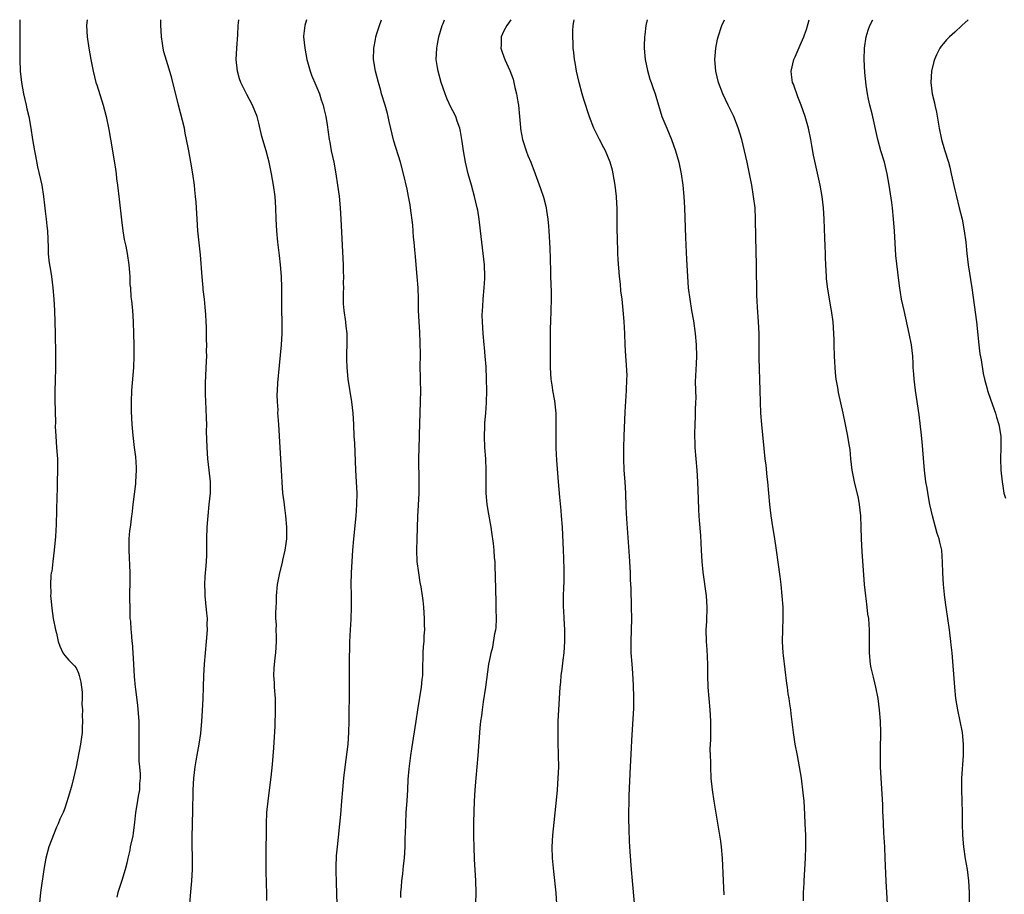
# Model space of a CAD drawing. Units: inches. Extents: x 2583000 to 2586000, y 1484692 to 1485000.
# Drawn here: x 2584419 to 2584592, y 1484847 to 1485000 of the extents above; entities that cross this region are included whole.
import ezdxf

# ---------------------------------------------------------------- set-up
doc = ezdxf.new("R2010")
doc.units = ezdxf.units.IN
doc.header["$MEASUREMENT"] = 0
doc.layers.add('LD25831482_10ft', color=121, linetype='Continuous')

msp = doc.modelspace()

# ---------------------------------------------------------------- linework, layer by layer
at = {"layer": 'LD25831482_10ft'}
for points, elevation in [([(2584419.14, 1485000), (2584419.11, 1484997), (2584419.11, 1484995), (2584419.13, 1484993), (2584419.19, 1484991), (2584419.41, 1484989), (2584419.8, 1484987), (2584420.25, 1484985), (2584420.36, 1484984.36), (2584420.68, 1484983), (2584421.04, 1484981), (2584421.36, 1484979), (2584421.69, 1484977), (2584421.85, 1484976.15), (2584422.23, 1484974.23), (2584422.98, 1484971), (2584423.3, 1484969), (2584423.46, 1484967.46), (2584423.6, 1484966.4), (2584423.75, 1484965), (2584423.86, 1484963.86), (2584423.98, 1484963), (2584424.08, 1484960.08), (2584424.09, 1484959), (2584424.2, 1484957.8), (2584424.31, 1484957), (2584424.44, 1484956.44), (2584424.66, 1484955), (2584424.93, 1484953), (2584425.09, 1484951), (2584425.18, 1484949), (2584425.31, 1484945), (2584425.34, 1484943.34), (2584425.37, 1484943), (2584425.37, 1484941.37), (2584425.39, 1484941), (2584425.38, 1484939), (2584425.34, 1484936.66), (2584425.27, 1484935), (2584425.27, 1484933.27), (2584425.37, 1484929.37), (2584425.35, 1484928.65), (2584425.43, 1484927), (2584425.58, 1484925), (2584425.66, 1484923.66), (2584425.72, 1484923), (2584425.72, 1484921.72), (2584425.74, 1484921), (2584425.67, 1484919), (2584425.66, 1484917.66), (2584425.61, 1484916.39), (2584425.49, 1484911.49), (2584425.41, 1484909.41), (2584425.17, 1484907), (2584424.89, 1484905), (2584424.72, 1484903.28), (2584424.65, 1484903), (2584424.58, 1484902.58), (2584424.51, 1484901), (2584424.56, 1484899.44), (2584424.53, 1484899), (2584424.55, 1484898.55), (2584424.75, 1484896.75), (2584425, 1484895), (2584425.39, 1484893), (2584425.56, 1484892.44), (2584425.86, 1484891), (2584426.14, 1484890.14), (2584426.69, 1484889), (2584427, 1484888.53), (2584427.7, 1484887.7), (2584428.73, 1484886.73), (2584429, 1484886.39), (2584429.41, 1484885.41), (2584429.55, 1484885), (2584429.83, 1484883.83), (2584430.08, 1484882.08), (2584430.08, 1484881), (2584430.02, 1484879.98), (2584430.11, 1484879), (2584430.07, 1484877.93), (2584430.13, 1484877), (2584430.07, 1484875.93), (2584430.05, 1484875), (2584429.76, 1484873), (2584428.98, 1484869), (2584428.54, 1484867), (2584428.23, 1484865.77), (2584428.02, 1484865), (2584427.61, 1484863.61), (2584427, 1484861.76), (2584426.7, 1484861), (2584426.16, 1484859.84), (2584425.85, 1484859), (2584425.57, 1484858.43), (2584424.21, 1484855), (2584423.67, 1484853), (2584423.34, 1484851), (2584422.77, 1484847), (2584422.52, 1484844.52)], 12520), ([(2584430.91, 1485000), (2584430.82, 1484999), (2584430.95, 1484997), (2584431.25, 1484995), (2584431.58, 1484993), (2584431.96, 1484991), (2584432.46, 1484989), (2584432.6, 1484988.6), (2584433.71, 1484985), (2584434.25, 1484983), (2584434.73, 1484980.73), (2584435.03, 1484979.03), (2584435.82, 1484974.18), (2584435.99, 1484973), (2584436.1, 1484972.1), (2584436.26, 1484971), (2584436.54, 1484968.54), (2584436.93, 1484964.93), (2584437.17, 1484963), (2584437.44, 1484961.44), (2584437.71, 1484960.29), (2584437.96, 1484959), (2584438.25, 1484957), (2584438.33, 1484955.67), (2584438.39, 1484955), (2584438.44, 1484953.56), (2584438.5, 1484953), (2584438.61, 1484951.39), (2584438.7, 1484950.7), (2584438.86, 1484949), (2584439, 1484947), (2584439.06, 1484944.94), (2584439.09, 1484943), (2584439.09, 1484941), (2584439.03, 1484939), (2584438.72, 1484935), (2584438.65, 1484933), (2584438.67, 1484931.33), (2584438.77, 1484929), (2584438.91, 1484927.09), (2584439.15, 1484925), (2584439.38, 1484923.38), (2584439.51, 1484921.51), (2584439.51, 1484921), (2584439.41, 1484919), (2584439.38, 1484918.62), (2584438.94, 1484915), (2584438.75, 1484913.25), (2584438.7, 1484913), (2584438.54, 1484911.46), (2584438.45, 1484911), (2584438.37, 1484910.37), (2584438.26, 1484909), (2584438.21, 1484907), (2584438.39, 1484903), (2584438.4, 1484902.4), (2584438.36, 1484898.36), (2584438.39, 1484897), (2584438.42, 1484896.42), (2584438.44, 1484895), (2584438.53, 1484894.53), (2584438.58, 1484893), (2584438.66, 1484892.66), (2584438.79, 1484891), (2584438.82, 1484890.82), (2584438.96, 1484889), (2584439.05, 1484887), (2584439.16, 1484884.84), (2584439.36, 1484883), (2584439.39, 1484882.61), (2584439.75, 1484879.75), (2584439.96, 1484877), (2584440, 1484875), (2584439.98, 1484873), (2584440.01, 1484871.99), (2584440.01, 1484870.01), (2584440.11, 1484869), (2584440.21, 1484867.79), (2584440.2, 1484867), (2584440.1, 1484866.1), (2584440.08, 1484865), (2584439.86, 1484863.86), (2584439.66, 1484862.34), (2584439.41, 1484861), (2584439.23, 1484859.23), (2584439.16, 1484858.84), (2584439, 1484857.4), (2584438.93, 1484856.93), (2584438.48, 1484855), (2584438.39, 1484854.39), (2584438.07, 1484853), (2584437.86, 1484852.14), (2584437.61, 1484851), (2584437, 1484849.06), (2584436.29, 1484847), (2584436.14, 1484846.14)], 12510), ([(2584448.94, 1484845), (2584449.1, 1484847.1), (2584449.3, 1484849), (2584449.42, 1484851), (2584449.4, 1484853.4), (2584449.33, 1484855), (2584449.34, 1484857), (2584449.41, 1484858.59), (2584449.42, 1484859.42), (2584449.47, 1484861), (2584449.54, 1484865), (2584449.64, 1484867), (2584449.87, 1484869), (2584450.05, 1484870.05), (2584450.31, 1484871.69), (2584450.56, 1484873), (2584450.84, 1484874.84), (2584451.06, 1484877), (2584451.17, 1484878.83), (2584451.25, 1484881), (2584451.3, 1484883), (2584451.38, 1484885), (2584451.52, 1484887), (2584451.86, 1484891), (2584452.01, 1484893), (2584451.99, 1484893.99), (2584452.01, 1484895), (2584451.91, 1484895.92), (2584451.76, 1484897.76), (2584451.61, 1484899), (2584451.62, 1484899.61), (2584451.53, 1484901), (2584451.61, 1484902.39), (2584451.78, 1484904.22), (2584451.83, 1484905), (2584451.88, 1484906.12), (2584451.92, 1484909), (2584451.99, 1484911), (2584452.13, 1484913), (2584452.34, 1484915), (2584452.53, 1484917), (2584452.53, 1484919), (2584452.33, 1484921), (2584452.11, 1484923), (2584451.96, 1484925), (2584451.85, 1484927.85), (2584451.88, 1484929), (2584451.87, 1484930.13), (2584451.8, 1484931.8), (2584451.65, 1484934.35), (2584451.67, 1484936.33), (2584451.85, 1484940.15), (2584451.88, 1484941), (2584451.87, 1484941.87), (2584451.91, 1484943), (2584451.86, 1484943.86), (2584451.86, 1484945), (2584451.84, 1484946.16), (2584451.77, 1484947), (2584451.71, 1484948.29), (2584451.62, 1484949.62), (2584451.5, 1484951), (2584451.29, 1484952.71), (2584451.28, 1484953), (2584451.08, 1484954.92), (2584450.77, 1484958.77), (2584450.35, 1484963), (2584450.2, 1484965), (2584450.02, 1484968.02), (2584449.94, 1484969), (2584449.81, 1484970.19), (2584449.73, 1484971), (2584449.45, 1484973), (2584449.1, 1484975), (2584448.73, 1484977), (2584448.69, 1484977.31), (2584448.37, 1484979), (2584448.11, 1484980.11), (2584447.98, 1484981), (2584447.67, 1484982.33), (2584446.94, 1484985), (2584445.76, 1484989.76), (2584445.33, 1484991.33), (2584444.39, 1484994.39), (2584444.25, 1484995), (2584444.16, 1484995.84), (2584443.94, 1484997), (2584443.92, 1484998.08), (2584443.84, 1484999), (2584443.85, 1484999.85), (2584443.86, 1485000)], 12500), ([(2584462.43, 1484845.57), (2584462.43, 1484847), (2584462.38, 1484848.38), (2584462.39, 1484849), (2584462.32, 1484850.32), (2584462.31, 1484851.69), (2584462.28, 1484853), (2584462.34, 1484859), (2584462.44, 1484861), (2584462.49, 1484861.51), (2584462.65, 1484863), (2584462.92, 1484864.92), (2584463.2, 1484867.2), (2584463.42, 1484869.42), (2584463.66, 1484872.34), (2584463.86, 1484876.14), (2584463.96, 1484879), (2584463.93, 1484881), (2584463.78, 1484883), (2584463.76, 1484883.76), (2584463.68, 1484885), (2584463.71, 1484886.29), (2584463.86, 1484888.14), (2584464.01, 1484889), (2584464.04, 1484889.96), (2584464.14, 1484891), (2584464.13, 1484891.87), (2584464.08, 1484893), (2584464.11, 1484893.89), (2584464.02, 1484895), (2584463.98, 1484895.98), (2584464.12, 1484897.88), (2584464.13, 1484899), (2584464.32, 1484901), (2584464.7, 1484903), (2584465.16, 1484904.84), (2584465.24, 1484905.24), (2584465.65, 1484907), (2584465.82, 1484908.18), (2584465.91, 1484909), (2584465.95, 1484911), (2584465.78, 1484913), (2584465.56, 1484914.44), (2584465.46, 1484915.46), (2584465.24, 1484917), (2584465.1, 1484918.9), (2584465.01, 1484921.01), (2584464.76, 1484925), (2584464.53, 1484929), (2584464.4, 1484930.4), (2584464.38, 1484931), (2584464.39, 1484931.61), (2584464.27, 1484933), (2584464.22, 1484934.22), (2584464.29, 1484935), (2584464.34, 1484936.34), (2584464.62, 1484939.38), (2584464.98, 1484943), (2584465.09, 1484945), (2584465.1, 1484947.1), (2584465.06, 1484949), (2584465.04, 1484953.04), (2584464.98, 1484955), (2584464.84, 1484957), (2584464.65, 1484958.65), (2584464.35, 1484961), (2584464.15, 1484963), (2584464.06, 1484965), (2584464.01, 1484967), (2584463.86, 1484969), (2584463.58, 1484971), (2584463.23, 1484973), (2584462.83, 1484975), (2584462.29, 1484977), (2584461.53, 1484979.54), (2584461, 1484981.85), (2584460.71, 1484983), (2584459.9, 1484985), (2584458.89, 1484986.89), (2584457.89, 1484989), (2584457.64, 1484989.64), (2584457.28, 1484991), (2584457.07, 1484993), (2584457.15, 1484995), (2584457.33, 1484997.33), (2584457.4, 1484999), (2584457.47, 1484999.47), (2584457.51, 1485000)], 12490), ([(2584469.39, 1485000), (2584469.06, 1484999), (2584468.88, 1484997.12), (2584468.88, 1484997), (2584469.07, 1484995), (2584469.45, 1484993), (2584470.01, 1484991), (2584470.28, 1484990.28), (2584471, 1484988.5), (2584471.63, 1484987), (2584471.97, 1484985.97), (2584472.27, 1484985), (2584472.42, 1484984.42), (2584472.74, 1484983), (2584473, 1484981.56), (2584473.37, 1484979), (2584473.46, 1484978.54), (2584473.72, 1484977), (2584474.14, 1484975), (2584474.51, 1484973), (2584474.83, 1484971), (2584475.08, 1484969.08), (2584475.26, 1484967), (2584475.4, 1484965), (2584475.81, 1484957), (2584475.81, 1484955.81), (2584475.87, 1484955), (2584475.81, 1484953.81), (2584475.84, 1484953), (2584475.83, 1484952.17), (2584475.79, 1484951), (2584475.83, 1484950.17), (2584475.9, 1484949), (2584476.2, 1484947), (2584476.27, 1484946.27), (2584476.43, 1484945), (2584476.46, 1484943.54), (2584476.38, 1484941), (2584476.41, 1484940.41), (2584476.43, 1484939), (2584476.65, 1484937), (2584477.28, 1484933), (2584477.5, 1484931), (2584477.61, 1484929), (2584477.69, 1484927), (2584477.78, 1484925.78), (2584477.82, 1484924.18), (2584477.96, 1484921), (2584478.07, 1484919), (2584478.17, 1484917), (2584478.15, 1484915), (2584478.08, 1484913.92), (2584478.02, 1484913), (2584477.61, 1484909), (2584477.46, 1484907), (2584477.22, 1484903), (2584477.16, 1484901), (2584477.2, 1484899.2), (2584477.2, 1484897), (2584477.13, 1484894.87), (2584477.02, 1484893), (2584476.93, 1484890.93), (2584476.84, 1484887), (2584476.83, 1484882.83), (2584476.8, 1484877), (2584476.74, 1484875), (2584476.61, 1484873), (2584476.3, 1484870.3), (2584475.97, 1484868.03), (2584475.84, 1484867), (2584475.66, 1484865), (2584475.52, 1484863), (2584475.33, 1484860.67), (2584474.74, 1484855), (2584474.6, 1484853.4), (2584474.52, 1484851.48), (2584474.52, 1484851), (2584474.57, 1484848.57), (2584474.65, 1484847), (2584474.72, 1484844.72)], 12480), ([(2584485.9, 1484846.1), (2584485.91, 1484847), (2584486.02, 1484847.98), (2584486.1, 1484849), (2584486.25, 1484850.25), (2584486.38, 1484851.62), (2584486.53, 1484853), (2584486.66, 1484855), (2584486.7, 1484856.7), (2584486.74, 1484857.26), (2584486.76, 1484859), (2584486.86, 1484861), (2584487.02, 1484863.02), (2584487.15, 1484865), (2584487.22, 1484866.78), (2584487.35, 1484868.65), (2584487.66, 1484871), (2584487.85, 1484872.15), (2584488.57, 1484877), (2584488.89, 1484879), (2584489.56, 1484883), (2584489.67, 1484884.33), (2584489.75, 1484885), (2584489.77, 1484887), (2584489.8, 1484887.8), (2584489.82, 1484889), (2584489.88, 1484890.12), (2584489.98, 1484891), (2584490.01, 1484891.99), (2584490.09, 1484893), (2584490.07, 1484893.93), (2584490.08, 1484895), (2584489.94, 1484897), (2584489.81, 1484898.19), (2584489.68, 1484899), (2584489.45, 1484900.55), (2584489.31, 1484901.31), (2584489.05, 1484903), (2584488.79, 1484905), (2584488.7, 1484907), (2584488.75, 1484909), (2584488.91, 1484912.91), (2584489.1, 1484916.9), (2584489.12, 1484919.12), (2584489.08, 1484922.92), (2584489.13, 1484925), (2584489.21, 1484926.79), (2584489.2, 1484927.2), (2584489.37, 1484933), (2584489.39, 1484935), (2584489.35, 1484936.65), (2584489.36, 1484937.36), (2584489.32, 1484939), (2584489.34, 1484941.34), (2584489.32, 1484943.32), (2584489.23, 1484945.23), (2584489.11, 1484947), (2584489.03, 1484949), (2584489.01, 1484951), (2584488.94, 1484953), (2584488.78, 1484955), (2584488.58, 1484957), (2584488.47, 1484958.47), (2584488.34, 1484959.66), (2584488.25, 1484961), (2584488.15, 1484961.85), (2584487.99, 1484963.99), (2584487.63, 1484967), (2584487.52, 1484967.52), (2584487.28, 1484969), (2584487, 1484970.27), (2584486.38, 1484973), (2584485.87, 1484975), (2584484.69, 1484978.69), (2584483.87, 1484982.13), (2584483.71, 1484983), (2584483.57, 1484983.57), (2584483.18, 1484985), (2584482.55, 1484987), (2584482.39, 1484987.61), (2584481.97, 1484989), (2584481.47, 1484991), (2584481.13, 1484993), (2584481.16, 1484995), (2584481.48, 1484996.52), (2584481.55, 1484997), (2584481.77, 1484997.77), (2584482.15, 1484999), (2584482.51, 1485000)], 12470), ([(2584499.06, 1484845), (2584499.09, 1484847), (2584499.03, 1484849), (2584498.82, 1484852.82), (2584498.75, 1484855), (2584498.72, 1484856.72), (2584498.68, 1484857.32), (2584498.7, 1484859), (2584498.69, 1484859.31), (2584498.84, 1484863), (2584498.94, 1484865), (2584499.09, 1484867), (2584499.47, 1484871), (2584499.81, 1484875.81), (2584499.93, 1484877), (2584500.08, 1484877.92), (2584500.2, 1484879), (2584500.4, 1484880.4), (2584500.79, 1484883), (2584501.36, 1484887), (2584501.64, 1484888.36), (2584501.73, 1484889), (2584502.01, 1484889.99), (2584502.39, 1484892.39), (2584502.54, 1484893), (2584502.6, 1484893.4), (2584502.69, 1484895), (2584502.64, 1484896.64), (2584502.65, 1484897), (2584502.6, 1484898.6), (2584502.55, 1484899.45), (2584502.54, 1484901), (2584502.51, 1484901.49), (2584502.51, 1484903), (2584502.46, 1484903.54), (2584502.43, 1484905), (2584502.35, 1484905.65), (2584502.27, 1484907), (2584502.17, 1484908.17), (2584501.85, 1484910.15), (2584501.74, 1484911), (2584501.64, 1484911.64), (2584501.32, 1484913.32), (2584501.04, 1484915), (2584500.87, 1484917), (2584500.84, 1484919), (2584500.87, 1484921), (2584500.81, 1484923), (2584500.66, 1484925), (2584500.58, 1484927), (2584500.65, 1484928.65), (2584500.66, 1484929.34), (2584500.79, 1484931), (2584500.91, 1484932.91), (2584500.96, 1484935), (2584500.93, 1484937), (2584500.84, 1484939.16), (2584500.7, 1484941), (2584500.55, 1484942.55), (2584500.52, 1484943), (2584500.33, 1484945), (2584500.21, 1484947), (2584500.19, 1484948.19), (2584500.22, 1484949), (2584500.28, 1484949.72), (2584500.35, 1484951), (2584500.52, 1484953), (2584500.62, 1484954.62), (2584500.63, 1484955), (2584500.57, 1484957), (2584500.35, 1484959), (2584500.1, 1484961), (2584499.89, 1484963), (2584499.65, 1484965), (2584499.38, 1484966.62), (2584499.31, 1484967), (2584498.82, 1484969), (2584498.27, 1484971), (2584497.74, 1484973), (2584497.26, 1484975), (2584496.87, 1484977), (2584496.65, 1484978.65), (2584496.38, 1484980.38), (2584496.25, 1484981), (2584495.79, 1484982.21), (2584495.54, 1484983), (2584495, 1484984.01), (2584494.67, 1484984.67), (2584494.05, 1484986.05), (2584493.68, 1484987), (2584492.99, 1484988.99), (2584492.43, 1484991), (2584492.36, 1484991.64), (2584492.12, 1484993), (2584492.21, 1484995), (2584492.31, 1484995.69), (2584492.58, 1484997), (2584493.18, 1484999), (2584493.32, 1484999.32), (2584493.57, 1485000)], 12460), ([(2584505.2, 1485000), (2584504.48, 1484999), (2584503.94, 1484998.06), (2584503.51, 1484997), (2584503.51, 1484995.51), (2584503.46, 1484995), (2584503.67, 1484994.33), (2584504.13, 1484993), (2584505, 1484991.12), (2584505.58, 1484989.58), (2584505.73, 1484989), (2584505.9, 1484988.1), (2584506.19, 1484987), (2584506.4, 1484985.6), (2584506.52, 1484985), (2584506.73, 1484983), (2584506.88, 1484981.12), (2584506.88, 1484980.88), (2584507.21, 1484979), (2584507.34, 1484978.66), (2584507.88, 1484977), (2584508.18, 1484976.18), (2584508.69, 1484975), (2584509.47, 1484973), (2584510.4, 1484970.4), (2584510.9, 1484968.9), (2584511.31, 1484967.31), (2584511.38, 1484967), (2584511.43, 1484966.57), (2584511.7, 1484965), (2584511.82, 1484963.82), (2584511.88, 1484963), (2584512.04, 1484959.96), (2584512.07, 1484958.07), (2584512.16, 1484955.84), (2584512.17, 1484955), (2584512.26, 1484952.26), (2584512.28, 1484951), (2584512.22, 1484949), (2584512.12, 1484947), (2584512.1, 1484945.9), (2584512.06, 1484945), (2584512.07, 1484943), (2584512.1, 1484942.1), (2584512.07, 1484939.93), (2584512.1, 1484939), (2584512.2, 1484937), (2584512.42, 1484935.58), (2584512.47, 1484935), (2584512.82, 1484933.18), (2584513.08, 1484931), (2584513.09, 1484929), (2584513.06, 1484926.94), (2584513.1, 1484924.9), (2584513.22, 1484922.78), (2584513.47, 1484919), (2584513.72, 1484916.28), (2584513.97, 1484913.97), (2584514.04, 1484913), (2584514.16, 1484911), (2584514.34, 1484907), (2584514.42, 1484905.58), (2584514.5, 1484903.5), (2584514.5, 1484903), (2584514.48, 1484901.52), (2584514.41, 1484900.41), (2584514.36, 1484899), (2584514.39, 1484897.61), (2584514.38, 1484897), (2584514.41, 1484896.41), (2584514.51, 1484895), (2584514.62, 1484893), (2584514.6, 1484891), (2584514.46, 1484889), (2584514.29, 1484887.71), (2584514.12, 1484886.12), (2584513.96, 1484885), (2584513.87, 1484883.87), (2584513.78, 1484883), (2584513.64, 1484881), (2584513.53, 1484879), (2584513.45, 1484877), (2584513.43, 1484875), (2584513.43, 1484873.43), (2584513.49, 1484871), (2584513.52, 1484869), (2584513.45, 1484867), (2584513.31, 1484865), (2584513.14, 1484863.14), (2584512.49, 1484857), (2584512.39, 1484855), (2584512.46, 1484853), (2584512.67, 1484850.67), (2584513.06, 1484846.94), (2584513.22, 1484845)], 12450), ([(2584526.89, 1484845.11), (2584526.5, 1484849), (2584526.32, 1484851), (2584526.09, 1484854.09), (2584525.99, 1484855.99), (2584525.95, 1484858.05), (2584525.88, 1484859.88), (2584525.96, 1484863.96), (2584526.17, 1484869), (2584526.36, 1484872.36), (2584526.4, 1484873.6), (2584526.73, 1484879.27), (2584526.77, 1484881.23), (2584526.72, 1484883.28), (2584526.58, 1484885.42), (2584526.44, 1484887), (2584526.3, 1484889), (2584526.28, 1484891), (2584526.41, 1484895), (2584526.37, 1484897), (2584526.32, 1484898.32), (2584526.28, 1484899), (2584526.26, 1484900.26), (2584526.19, 1484901.81), (2584526.17, 1484903), (2584526.06, 1484905), (2584525.97, 1484905.97), (2584525.53, 1484912.47), (2584525.43, 1484914.57), (2584525.34, 1484917), (2584525.22, 1484919), (2584525.07, 1484921), (2584524.99, 1484922.99), (2584524.99, 1484925), (2584525.05, 1484927), (2584525.25, 1484931.25), (2584525.49, 1484935), (2584525.55, 1484937), (2584525.56, 1484937.56), (2584525.47, 1484939.47), (2584525.35, 1484941), (2584525.24, 1484943), (2584525.17, 1484945), (2584525.07, 1484947.07), (2584524.9, 1484949.1), (2584524.69, 1484951), (2584524.49, 1484952.49), (2584524.39, 1484953.61), (2584524.23, 1484955), (2584524.02, 1484957.98), (2584523.97, 1484959), (2584523.95, 1484959.95), (2584523.88, 1484961), (2584523.89, 1484961.89), (2584523.82, 1484963), (2584523.85, 1484963.85), (2584523.84, 1484967), (2584523.78, 1484967.78), (2584523.7, 1484969), (2584523.46, 1484971), (2584523.15, 1484973), (2584523, 1484973.64), (2584522.63, 1484975), (2584521.78, 1484977), (2584521.52, 1484977.52), (2584520.73, 1484979), (2584520.15, 1484980.15), (2584519.76, 1484981), (2584518.99, 1484982.99), (2584518, 1484986), (2584517.7, 1484987), (2584517.14, 1484989), (2584516.71, 1484991), (2584516.48, 1484992.48), (2584516.36, 1484993), (2584516.23, 1484994.23), (2584516.11, 1484995), (2584516.09, 1484995.91), (2584516.03, 1484997), (2584516.04, 1484998.04), (2584516.13, 1484999), (2584516.29, 1485000)], 12440), ([(2584529.11, 1485000), (2584528.88, 1484999), (2584528.65, 1484997.35), (2584528.61, 1484997), (2584528.57, 1484995.43), (2584528.58, 1484995), (2584528.76, 1484993), (2584529.12, 1484991.12), (2584529.57, 1484989.57), (2584529.79, 1484989), (2584530.09, 1484988.09), (2584530.5, 1484987), (2584530.62, 1484986.62), (2584531.07, 1484985), (2584531.68, 1484983), (2584532.51, 1484981), (2584533.36, 1484979), (2584534.07, 1484977), (2584534.62, 1484975), (2584535.05, 1484973), (2584535.34, 1484971), (2584535.51, 1484969), (2584535.63, 1484967), (2584535.81, 1484961.81), (2584535.98, 1484957.98), (2584536.14, 1484955), (2584536.3, 1484953), (2584536.54, 1484951), (2584536.86, 1484949), (2584537.18, 1484947.18), (2584537.5, 1484945), (2584537.7, 1484943), (2584537.73, 1484941), (2584537.66, 1484939.66), (2584537.51, 1484936.49), (2584537.59, 1484933.59), (2584537.58, 1484933), (2584537.52, 1484931.52), (2584537.51, 1484930.49), (2584537.42, 1484929), (2584537.38, 1484927.38), (2584537.43, 1484925.43), (2584537.45, 1484925), (2584537.8, 1484921), (2584537.9, 1484919), (2584538, 1484916), (2584538.08, 1484914.08), (2584538.16, 1484913), (2584538.2, 1484912.2), (2584538.41, 1484909.59), (2584538.53, 1484907), (2584538.65, 1484905), (2584538.84, 1484903.16), (2584539.41, 1484899), (2584539.53, 1484897), (2584539.46, 1484894.54), (2584539.39, 1484893), (2584539.45, 1484891), (2584539.55, 1484889.55), (2584539.65, 1484887), (2584539.67, 1484885), (2584539.73, 1484883), (2584539.9, 1484881), (2584540.1, 1484879), (2584540.21, 1484877), (2584540.19, 1484876.2), (2584540.18, 1484873.82), (2584540.08, 1484872.08), (2584540.11, 1484871), (2584540.17, 1484869.83), (2584540.17, 1484869), (2584540.27, 1484867), (2584540.48, 1484865), (2584540.79, 1484863), (2584541.79, 1484857), (2584541.95, 1484855.95), (2584542.08, 1484855), (2584542.26, 1484853), (2584542.4, 1484849), (2584542.55, 1484846.55)], 12430), ([(2584556.51, 1484845.49), (2584556.51, 1484847), (2584556.59, 1484848.59), (2584556.6, 1484849), (2584556.73, 1484851), (2584556.84, 1484853), (2584556.9, 1484855), (2584556.88, 1484857), (2584556.81, 1484859), (2584556.73, 1484860.73), (2584556.58, 1484863), (2584556.46, 1484864.46), (2584556.15, 1484867), (2584555.8, 1484869), (2584555.41, 1484871), (2584555.05, 1484873), (2584554.74, 1484875), (2584554.32, 1484878.32), (2584554.24, 1484879), (2584554.08, 1484880.08), (2584553.97, 1484881), (2584553.83, 1484881.83), (2584553.68, 1484883), (2584553.59, 1484883.59), (2584553, 1484888.5), (2584552.95, 1484889), (2584552.83, 1484891), (2584552.87, 1484893), (2584552.93, 1484895), (2584552.9, 1484897), (2584552.76, 1484899), (2584552.56, 1484901), (2584552.39, 1484902.39), (2584551.78, 1484907), (2584551.39, 1484909.39), (2584551.09, 1484911.09), (2584550.81, 1484913), (2584550.59, 1484915), (2584550.25, 1484919), (2584550.13, 1484919.87), (2584549.92, 1484921.92), (2584549.77, 1484923), (2584549.18, 1484929), (2584549.02, 1484931), (2584548.94, 1484933), (2584548.9, 1484935), (2584548.74, 1484940.74), (2584548.74, 1484943.26), (2584548.71, 1484945), (2584548.6, 1484947), (2584548.41, 1484949.59), (2584548.32, 1484951.68), (2584548.27, 1484957), (2584548.12, 1484961.88), (2584548.1, 1484965), (2584547.99, 1484967), (2584547.75, 1484969), (2584547.42, 1484971), (2584547.05, 1484973), (2584546.61, 1484975), (2584545.67, 1484979), (2584545.06, 1484981.06), (2584544.25, 1484983), (2584543.28, 1484985), (2584542.36, 1484987), (2584541.61, 1484989), (2584541.12, 1484991), (2584540.94, 1484993), (2584541.1, 1484995), (2584541.43, 1484996.57), (2584541.53, 1484997), (2584542.17, 1484999), (2584542.65, 1485000)], 12420), ([(2584571.21, 1484845), (2584571.07, 1484847), (2584570.96, 1484848.96), (2584570.82, 1484853), (2584570.72, 1484855), (2584570.63, 1484856.63), (2584570.56, 1484857.44), (2584570.49, 1484859), (2584570.46, 1484860.46), (2584570.41, 1484861), (2584570.38, 1484862.38), (2584570.08, 1484867), (2584569.99, 1484869), (2584570, 1484870), (2584569.97, 1484871), (2584569.96, 1484872.04), (2584570.02, 1484875), (2584569.98, 1484877), (2584569.82, 1484879), (2584569.55, 1484881), (2584569.18, 1484883), (2584569, 1484883.74), (2584568.73, 1484884.73), (2584568.35, 1484886.35), (2584568.23, 1484887), (2584568.04, 1484889), (2584568.03, 1484889.97), (2584568.06, 1484893), (2584568.02, 1484893.98), (2584567.92, 1484895), (2584567.78, 1484895.78), (2584567.65, 1484897), (2584567.46, 1484898.54), (2584567.39, 1484899), (2584567.2, 1484901), (2584566.77, 1484906.77), (2584566.67, 1484909), (2584566.61, 1484911), (2584566.53, 1484913), (2584566.32, 1484915), (2584566.12, 1484916.12), (2584565.42, 1484919), (2584565.04, 1484921), (2584564.81, 1484923), (2584564.65, 1484924.65), (2584564.48, 1484925.52), (2584564.25, 1484927), (2584563.87, 1484929), (2584563.47, 1484931), (2584562.62, 1484934.62), (2584562.5, 1484935.5), (2584562.24, 1484937), (2584562.1, 1484938.1), (2584561.91, 1484941), (2584561.86, 1484943), (2584561.86, 1484943.86), (2584561.83, 1484945), (2584561.69, 1484947), (2584561.4, 1484949), (2584561.33, 1484949.33), (2584560.75, 1484952.75), (2584560.54, 1484954.54), (2584560.5, 1484955), (2584560.38, 1484957), (2584560.33, 1484958.33), (2584560.32, 1484959), (2584560.27, 1484960.27), (2584560.24, 1484961.76), (2584560.13, 1484965), (2584560.02, 1484967), (2584559.77, 1484969), (2584559.4, 1484971), (2584558.26, 1484976.26), (2584557.93, 1484977.93), (2584557.76, 1484979), (2584557.37, 1484981), (2584556.8, 1484983), (2584556.1, 1484985), (2584555.5, 1484986.5), (2584554.71, 1484988.71), (2584554.58, 1484989), (2584554.41, 1484990.41), (2584554.31, 1484991), (2584554.77, 1484993), (2584555, 1484993.47), (2584556.08, 1484995.92), (2584556.57, 1484997), (2584556.66, 1484997.34), (2584557, 1484998.27), (2584557.32, 1484999.32), (2584557.48, 1485000)], 12410), ([(2584585.59, 1484844.41), (2584585.57, 1484847), (2584585.45, 1484849), (2584585.21, 1484851), (2584584.9, 1484852.9), (2584584.6, 1484855), (2584584.42, 1484857), (2584584.35, 1484859), (2584584.34, 1484861), (2584584.3, 1484863), (2584584.23, 1484865), (2584584.24, 1484867), (2584584.51, 1484871), (2584584.52, 1484871.48), (2584584.52, 1484873), (2584584.34, 1484875), (2584583.95, 1484877), (2584583.52, 1484879), (2584583.21, 1484881), (2584583.03, 1484883), (2584582.54, 1484889), (2584582.39, 1484890.39), (2584582.34, 1484891), (2584582.07, 1484893), (2584581.77, 1484895), (2584581.5, 1484897), (2584581.29, 1484898.71), (2584581.21, 1484899.21), (2584581.01, 1484901), (2584580.89, 1484903), (2584580.88, 1484904.88), (2584580.74, 1484907), (2584580.39, 1484908.39), (2584580.27, 1484909), (2584579.93, 1484909.93), (2584579.65, 1484911), (2584579.09, 1484913), (2584578.65, 1484915), (2584578.37, 1484916.37), (2584578.15, 1484917.85), (2584577.94, 1484919), (2584577.69, 1484921), (2584577.65, 1484921.65), (2584577.4, 1484924.6), (2584577.36, 1484925.36), (2584577.16, 1484927.16), (2584576.74, 1484930.74), (2584576.1, 1484935), (2584575.86, 1484937), (2584575.84, 1484937.84), (2584575.73, 1484939), (2584575.72, 1484939.72), (2584575.63, 1484941), (2584575.39, 1484943), (2584575.02, 1484945), (2584574.11, 1484949), (2584573.69, 1484951), (2584573.31, 1484953.31), (2584573, 1484955.71), (2584572.67, 1484958.67), (2584572.42, 1484963), (2584572.29, 1484965), (2584572.09, 1484967), (2584571.97, 1484967.97), (2584571.5, 1484971), (2584571.14, 1484973), (2584570.66, 1484975), (2584570.07, 1484977), (2584569.51, 1484979), (2584568.5, 1484983.5), (2584568.14, 1484985), (2584567.91, 1484986.09), (2584567.72, 1484987), (2584567.49, 1484988.51), (2584567.26, 1484990.74), (2584567.12, 1484993), (2584567.16, 1484995), (2584567.45, 1484997), (2584567.82, 1484998.18), (2584568.09, 1484999), (2584568.66, 1485000)], 12400), ([(2584585.37, 1485000), (2584584.22, 1484999), (2584583, 1484997.83), (2584582.06, 1484997), (2584581.53, 1484996.47), (2584581, 1484995.85), (2584580.63, 1484995.37), (2584580.36, 1484995), (2584579.82, 1484993.82), (2584579.43, 1484993), (2584579.33, 1484992.67), (2584578.95, 1484991), (2584578.82, 1484989), (2584579.06, 1484987), (2584579.44, 1484985.44), (2584579.51, 1484985), (2584579.78, 1484983.78), (2584580.27, 1484981), (2584580.69, 1484979), (2584581.19, 1484977.19), (2584581.88, 1484975), (2584582.12, 1484974.12), (2584582.39, 1484973), (2584583, 1484970.18), (2584583.23, 1484969.23), (2584583.8, 1484967), (2584584.28, 1484965), (2584584.67, 1484963), (2584584.94, 1484961), (2584585.13, 1484959), (2584585.37, 1484957), (2584586.01, 1484953), (2584586.8, 1484947), (2584587.23, 1484943), (2584587.42, 1484941.42), (2584587.61, 1484940.39), (2584587.96, 1484937.96), (2584588.22, 1484937), (2584588.7, 1484935.3), (2584588.76, 1484935), (2584589.32, 1484933.32), (2584590.15, 1484931), (2584590.34, 1484930.34), (2584590.75, 1484929), (2584591.08, 1484927), (2584591.09, 1484925), (2584591.01, 1484922.99), (2584591.1, 1484921), (2584591.31, 1484919), (2584591.39, 1484918.61), (2584591.6, 1484917), (2584591.87, 1484916.13)], 12390)]:
    msp.add_lwpolyline(points, dxfattribs=dict(at, elevation=elevation))

doc.saveas('drawing.dxf')
